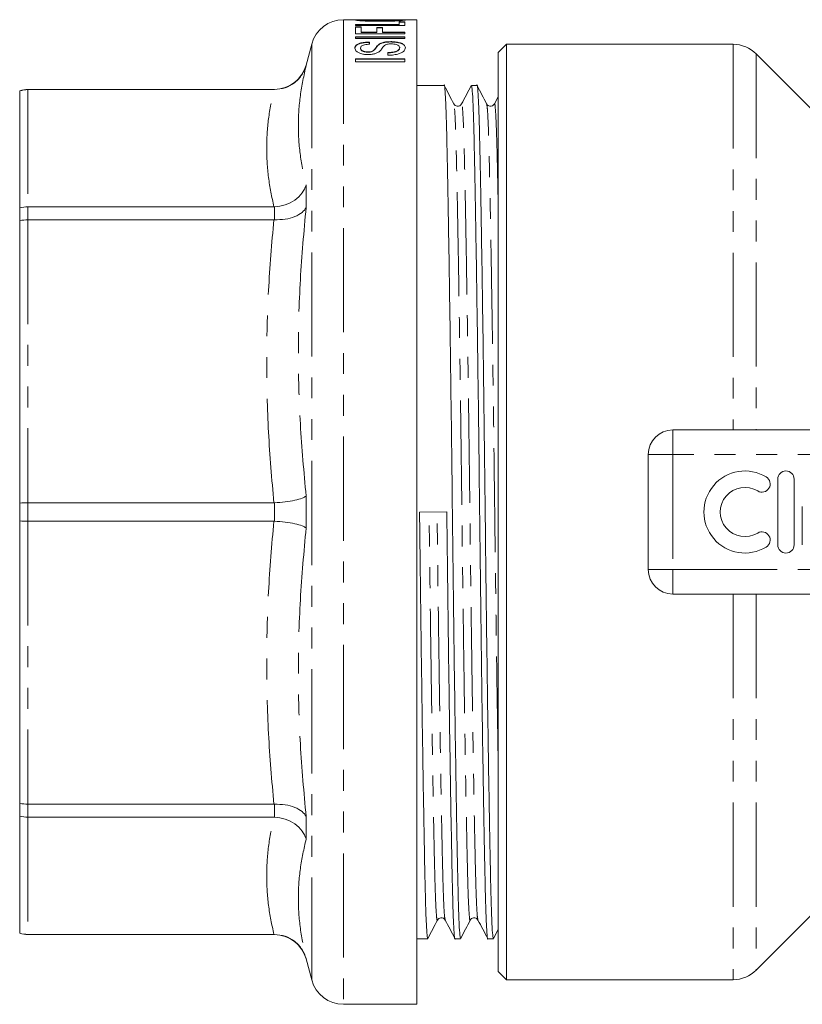
# Model space of a CAD drawing. Units: millimetres. Extents: x 134 to 272, y 81 to 273.
# Drawn here: x 134 to 182, y 81 to 141 of the extents above; entities that cross this region are included whole.
import ezdxf

# ---------------------------------------------------------------- set-up
doc = ezdxf.new("R2010")
doc.units = ezdxf.units.MM
doc.linetypes.add('PHANTOM', pattern=[12.7, 6.35, -1.27, 1.27, -1.27, 1.27, -1.27])

msp = doc.modelspace()

# ---------------------------------------------------------------- linework, layer by layer
at = {"color": 7, "linetype": 'Continuous', "lineweight": 15}
for p, q in [((155.186, 140.69), (154.06, 140.69)), ((155.106, 140.653), (155.106, 140.673)), ((156.343, 140.602), (156.343, 140.622)), ((158.526, 140.69), (157.42, 140.69)), ((157.452, 140.564), (157.452, 140.399)), ((157.798, 140.564), (157.452, 140.564)), ((157.452, 140.544), (157.798, 140.544)), ((157.491, 140.653), (157.491, 140.673)), ((157.798, 140.337), (157.798, 140.564)), ((158.526, 140.69), (158.526, 80.69)), ((157.452, 140.399), (154.798, 140.399)), ((154.798, 140.399), (154.798, 140.337)), ((154.798, 140.379), (157.452, 140.379)), ((154.798, 140.337), (157.798, 140.337)), ((155.144, 140.249), (154.798, 140.249)), ((154.798, 140.249), (154.798, 139.831)), ((154.798, 140.229), (155.144, 140.229)), ((154.798, 139.831), (157.798, 139.831)), ((155.144, 139.931), (155.144, 140.249)), ((156.106, 139.931), (155.144, 139.931)), ((155.144, 139.911), (155.144, 139.931)), ((155.144, 139.911), (156.106, 139.911)), ((156.452, 140.208), (156.106, 140.208)), ((156.106, 140.208), (156.106, 139.931)), ((156.106, 140.188), (156.452, 140.188)), ((156.106, 139.911), (156.106, 139.931)), ((156.452, 139.931), (156.452, 140.208)), ((157.798, 139.931), (156.452, 139.931)), ((156.452, 139.911), (156.452, 139.931)), ((156.452, 139.911), (157.798, 139.911)), ((157.452, 140.379), (157.452, 140.399)), ((157.798, 139.831), (157.798, 139.931)), ((152.128, 139.208), (151.784, 137.922)), ((154.798, 139.653), (154.798, 139.535)), ((157.798, 139.653), (154.798, 139.653)), ((154.798, 139.633), (157.798, 139.633)), ((154.798, 139.535), (157.798, 139.535)), ((155.644, 139.193), (155.644, 139.329)), ((156.947, 139.332), (156.947, 139.352)), ((157.798, 139.535), (157.798, 139.653)), ((155.106, 138.943), (155.106, 138.963)), ((155.554, 138.71), (155.554, 138.73)), ((155.819, 138.751), (155.819, 138.771)), ((156.221, 139.166), (156.221, 139.186)), ((156.76, 138.686), (156.76, 138.519)), ((157.491, 138.966), (157.491, 138.986)), ((163.993, 139.19), (163.493, 138.69)), ((163.493, 82.69), (163.493, 138.69)), ((177.815, 139.19), (163.993, 139.19)), ((163.993, 139.19), (163.993, 82.19)), ((182.656, 135.177), (179.229, 138.604)), ((154.798, 138.296), (154.798, 138.113)), ((157.798, 138.296), (154.798, 138.296)), ((154.798, 138.276), (157.798, 138.276)), ((154.798, 138.113), (157.798, 138.113)), ((157.798, 138.113), (157.798, 138.296)), ((134.326, 136.354), (134.326, 136.348)), ((134.326, 136.348), (134.326, 129.219)), ((149.852, 136.44), (134.826, 136.44)), ((149.818, 136.434), (134.826, 136.434)), ((149.818, 136.434), (149.852, 136.434)), ((160.202, 136.69), (158.526, 136.69)), ((162.202, 136.69), (161.863, 136.69)), ((163.493, 135.994), (163.261, 135.553)), ((134.326, 129.219), (134.326, 128.447)), ((134.826, 129.292), (149.818, 129.292)), ((149.852, 129.293), (149.818, 129.292)), ((134.326, 128.447), (134.326, 111.236)), ((149.818, 128.495), (134.826, 128.495)), ((149.818, 128.495), (149.852, 128.494)), ((174.143, 115.69), (197.003, 115.69)), ((172.643, 107.19), (172.643, 114.19)), ((180.533, 112.69), (180.533, 108.69)), ((181.533, 108.69), (181.533, 112.69)), ((134.326, 111.236), (134.326, 110.144)), ((134.826, 111.254), (149.818, 111.254)), ((149.852, 111.255), (149.818, 111.254)), ((182.033, 111.016), (182.033, 108.69)), ((160.363, 110.701), (158.702, 110.679)), ((134.326, 110.144), (134.326, 92.933)), ((149.818, 110.126), (134.826, 110.126)), ((149.818, 110.126), (149.852, 110.125)), ((197.003, 105.69), (174.143, 105.69)), ((134.326, 92.933), (134.326, 92.161)), ((134.826, 92.885), (149.818, 92.885)), ((149.852, 92.886), (149.818, 92.885)), ((134.326, 92.161), (134.326, 85.032)), ((149.818, 92.088), (134.826, 92.088)), ((149.818, 92.088), (149.852, 92.087)), ((179.229, 82.776), (182.656, 86.203)), ((163.211, 84.698), (163.493, 85.246)), ((134.326, 85.032), (134.326, 85.026)), ((134.826, 84.946), (149.818, 84.946)), ((134.826, 84.94), (149.852, 84.94)), ((149.852, 84.946), (149.818, 84.946)), ((158.526, 84.69), (159.202, 84.69)), ((160.863, 84.69), (161.202, 84.69)), ((162.863, 84.69), (163.202, 84.69)), ((151.784, 83.458), (152.128, 82.172)), ((163.493, 82.69), (163.993, 82.19)), ((163.993, 82.19), (177.815, 82.19)), ((154.06, 80.69), (158.526, 80.69))]:
    msp.add_line(p, q, dxfattribs=at)
at = {"color": 8, "linetype": 'PHANTOM', "lineweight": 0}
for p, q in [((154.06, 140.69), (154.06, 80.69)), ((152.128, 139.208), (152.128, 82.172)), ((177.815, 139.19), (177.815, 115.69)), ((179.229, 138.604), (179.229, 115.69)), ((151.784, 137.922), (151.784, 137.905)), ((134.826, 136.44), (134.826, 136.434)), ((134.826, 136.434), (134.826, 129.292)), ((149.852, 136.434), (149.852, 136.44)), ((151.784, 130.621), (151.784, 129.247)), ((134.826, 129.292), (134.826, 128.495)), ((149.852, 128.494), (149.852, 129.293)), ((134.826, 128.495), (134.826, 111.254)), ((174.143, 114.19), (174.143, 115.69)), ((172.643, 114.19), (174.143, 114.19)), ((174.143, 114.19), (174.143, 107.19)), ((200.814, 114.19), (174.143, 114.19)), ((151.784, 111.661), (151.784, 109.719)), ((134.826, 111.254), (134.826, 110.126)), ((149.852, 110.125), (149.852, 111.255)), ((134.826, 110.126), (134.826, 92.885)), ((172.643, 107.19), (174.143, 107.19)), ((174.143, 107.19), (200.814, 107.19)), ((174.143, 105.69), (174.143, 107.19)), ((177.815, 105.69), (177.815, 82.19)), ((179.229, 105.69), (179.229, 82.776)), ((134.826, 92.885), (134.826, 92.088)), ((149.852, 92.087), (149.852, 92.886)), ((134.826, 92.088), (134.826, 84.946)), ((151.784, 92.133), (151.784, 90.759)), ((134.826, 84.946), (134.826, 84.94)), ((149.852, 84.94), (149.852, 84.946)), ((151.784, 83.475), (151.784, 83.458))]:
    msp.add_line(p, q, dxfattribs=at)
at = {"color": 7, "linetype": 'Continuous', "lineweight": 15}
for centre, radius, start, end in [((154.06, 138.69), 2, 90, 165), ((177.815, 137.19), 2, 45, 90), ((149.852, 138.44), 2, 270, 345), ((134.826, 134.94), 1.5, 90, 109.47122), ((174.143, 114.19), 1.5, 90, 180), ((178.532, 110.69), 2.5, 58.62081, 301.37919), ((179.573, 112.397), 0.5, 238.62081, 58.62081), ((181.033, 112.69), 0.5, 0, 180), ((178.532, 110.69), 1.5, 58.62081, 301.37919), ((179.573, 108.983), 0.5, 301.37919, 121.37919), ((181.033, 108.69), 0.5, 180, 0), ((174.143, 107.19), 1.5, 180, 270), ((134.826, 86.44), 1.5, 250.52878, 270), ((149.852, 82.94), 2, 15, 90), ((177.815, 84.19), 2, 270, 315), ((154.06, 82.69), 2, 195, 270)]:
    msp.add_arc(centre, radius, start, end, dxfattribs=at)
for points, knots in [([(155.514, 140.689), (155.421, 140.689), (155.19, 140.69), (154.937, 140.69), (154.781, 140.684), (154.766, 140.676), (154.76, 140.673)], [0, 0, 0, 0, 0.202004, 0.501786, 0.78026, 1, 1, 1, 1]), ([(154.76, 140.673), (154.774, 140.666), (154.8, 140.654), (155.042, 140.629), (155.379, 140.608), (155.829, 140.593), (156.16, 140.592), (156.338, 140.591)], [0, 0, 0, 0, 0.219126, 0.403124, 0.586664, 0.777275, 1, 1, 1, 1]), ([(155.106, 140.673), (155.116, 140.677), (155.137, 140.683), (155.318, 140.688), (155.595, 140.69), (155.936, 140.69), (156.184, 140.69), (156.3, 140.69)], [0, 0, 0, 0, 0.196648, 0.39473, 0.57264, 0.800569, 1, 1, 1, 1]), ([(156.343, 140.622), (156.156, 140.623), (155.865, 140.624), (155.494, 140.634), (155.28, 140.647), (155.131, 140.661), (155.115, 140.669), (155.106, 140.673)], [0, 0, 0, 0, 0.30884, 0.482156, 0.657149, 0.819136, 1, 1, 1, 1]), ([(155.106, 140.653), (155.116, 140.649), (155.138, 140.64), (155.313, 140.625), (155.566, 140.611), (155.921, 140.604), (156.192, 140.603), (156.343, 140.602)], [0, 0, 0, 0, 0.195447, 0.392359, 0.54759, 0.74984, 1, 1, 1, 1]), ([(156.3, 140.69), (156.507, 140.69), (156.824, 140.69), (157.191, 140.689), (157.397, 140.686), (157.483, 140.68), (157.489, 140.675), (157.491, 140.673)], [0, 0, 0, 0, 0.3493325, 0.5366699, 0.7243349, 0.9087865, 1, 1, 1, 1]), ([(156.338, 140.591), (156.558, 140.593), (156.935, 140.596), (157.399, 140.618), (157.69, 140.642), (157.822, 140.661), (157.833, 140.67), (157.837, 140.673)], [0, 0, 0, 0, 0.284862, 0.487216, 0.690069, 0.885504, 1, 1, 1, 1]), ([(157.491, 140.673), (157.481, 140.669), (157.46, 140.66), (157.276, 140.644), (157.018, 140.632), (156.698, 140.624), (156.465, 140.623), (156.343, 140.622)], [0, 0, 0, 0, 0.203823, 0.40949, 0.59058, 0.78594, 1, 1, 1, 1]), ([(156.343, 140.602), (156.526, 140.603), (156.825, 140.605), (157.18, 140.619), (157.394, 140.633), (157.483, 140.645), (157.489, 140.651), (157.491, 140.653)], [0, 0, 0, 0, 0.318854, 0.518208, 0.717847, 0.907887, 1, 1, 1, 1]), ([(157.837, 140.673), (157.813, 140.679), (157.773, 140.688), (157.492, 140.69), (157.253, 140.69), (157.096, 140.689), (157.076, 140.689)], [0, 0, 0, 0, 0.40278, 0.680372, 0.958885, 1, 1, 1, 1]), ([(157.491, 140.669), (157.542, 140.669), (157.688, 140.669), (157.782, 140.666), (157.799, 140.662), (157.802, 140.661)], [0, 0, 0, 0, 0.310941, 0.88181, 1, 1, 1, 1]), ([(155.644, 139.329), (155.538, 139.324), (155.325, 139.316), (155.062, 139.262), (154.862, 139.172), (154.771, 139.067), (154.763, 138.988), (154.76, 138.957)], [0, 0, 0, 0, 0.1942152, 0.3902938, 0.5608393, 0.8338924, 1, 1, 1, 1]), ([(154.76, 138.937), (154.773, 139), (154.793, 139.096), (154.969, 139.209), (155.192, 139.272), (155.432, 139.303), (155.584, 139.307), (155.644, 139.309)], [0, 0, 0, 0, 0.34327, 0.531197, 0.720692, 0.889827, 1, 1, 1, 1]), ([(156.947, 139.352), (156.861, 139.35), (156.688, 139.346), (156.454, 139.302), (156.308, 139.244), (156.245, 139.202), (156.221, 139.186)], [0, 0, 0, 0, 0.265576, 0.532526, 0.828533, 1, 1, 1, 1]), ([(156.221, 139.166), (156.275, 139.2), (156.365, 139.256), (156.586, 139.31), (156.781, 139.33), (156.904, 139.332), (156.947, 139.332)], [0, 0, 0, 0, 0.371816, 0.619238, 0.867597, 1, 1, 1, 1]), ([(156.562, 139.112), (156.599, 139.139), (156.653, 139.177), (156.793, 139.208), (156.89, 139.217), (156.949, 139.218), (156.967, 139.218)], [0, 0, 0, 0, 0.472719, 0.687367, 0.902423, 1, 1, 1, 1]), ([(157.837, 138.993), (157.823, 139.05), (157.8, 139.144), (157.614, 139.255), (157.374, 139.321), (157.132, 139.35), (156.991, 139.352), (156.947, 139.352)], [0, 0, 0, 0, 0.325108, 0.530166, 0.736997, 0.918293, 1, 1, 1, 1]), ([(156.947, 139.332), (157.043, 139.329), (157.235, 139.323), (157.485, 139.276), (157.691, 139.198), (157.816, 139.094), (157.83, 139.011), (157.837, 138.973)], [0, 0, 0, 0, 0.177534, 0.355822, 0.532009, 0.781505, 1, 1, 1, 1]), ([(156.967, 139.218), (157.023, 139.216), (157.134, 139.212), (157.28, 139.183), (157.403, 139.134), (157.478, 139.066), (157.487, 139.012), (157.491, 138.986)], [0, 0, 0, 0, 0.16722, 0.33473, 0.508341, 0.761902, 1, 1, 1, 1]), ([(154.76, 138.957), (154.777, 138.888), (154.802, 138.785), (155.001, 138.66), (155.219, 138.595), (155.427, 138.568), (155.547, 138.566), (155.581, 138.565)], [0, 0, 0, 0, 0.395851, 0.580422, 0.76665, 0.933075, 1, 1, 1, 1]), ([(155.106, 138.963), (155.111, 138.999), (155.12, 139.055), (155.214, 139.124), (155.342, 139.164), (155.493, 139.186), (155.596, 139.191), (155.644, 139.193)], [0, 0, 0, 0, 0.32316, 0.505267, 0.688862, 0.851835, 1, 1, 1, 1]), ([(155.554, 138.73), (155.508, 138.732), (155.417, 138.735), (155.291, 138.764), (155.181, 138.809), (155.115, 138.881), (155.109, 138.933), (155.106, 138.963)], [0, 0, 0, 0, 0.149443, 0.299982, 0.481593, 0.705569, 1, 1, 1, 1]), ([(155.106, 138.943), (155.111, 138.902), (155.119, 138.844), (155.216, 138.772), (155.318, 138.736), (155.436, 138.713), (155.516, 138.711), (155.554, 138.71)], [0, 0, 0, 0, 0.39829, 0.567926, 0.738206, 0.875174, 1, 1, 1, 1]), ([(155.819, 138.771), (155.781, 138.759), (155.725, 138.742), (155.629, 138.731), (155.579, 138.73), (155.554, 138.73)], [0, 0, 0, 0, 0.495956, 0.742244, 1, 1, 1, 1]), ([(155.554, 138.71), (155.578, 138.71), (155.639, 138.711), (155.736, 138.723), (155.791, 138.741), (155.819, 138.751)], [0, 0, 0, 0, 0.25003, 0.61461, 1, 1, 1, 1]), ([(155.581, 138.565), (155.66, 138.568), (155.818, 138.574), (156.032, 138.626), (156.157, 138.686), (156.214, 138.726), (156.23, 138.738)], [0, 0, 0, 0, 0.2758645, 0.5540177, 0.8722638, 1, 1, 1, 1]), ([(156.221, 139.186), (156.186, 139.154), (156.096, 139.072), (156.01, 138.942), (155.932, 138.829), (155.838, 138.781), (155.819, 138.771)], [0, 0, 0, 0, 0.248948, 0.622371, 0.922814, 1, 1, 1, 1]), ([(155.819, 138.751), (155.866, 138.783), (155.991, 138.867), (156.062, 139.014), (156.168, 139.116), (156.221, 139.166)], [0, 0, 0, 0, 0.232731, 0.616606, 1, 1, 1, 1]), ([(156.23, 138.738), (156.286, 138.792), (156.381, 138.883), (156.463, 139.01), (156.529, 139.078), (156.562, 139.112)], [0, 0, 0, 0, 0.4270332, 0.713421, 1, 1, 1, 1]), ([(156.76, 138.519), (156.887, 138.525), (157.142, 138.536), (157.466, 138.612), (157.707, 138.726), (157.822, 138.859), (157.832, 138.951), (157.837, 138.993)], [0, 0, 0, 0, 0.197134, 0.395681, 0.575425, 0.805286, 1, 1, 1, 1]), ([(157.491, 138.986), (157.479, 138.941), (157.459, 138.868), (157.32, 138.78), (157.152, 138.724), (156.956, 138.696), (156.818, 138.689), (156.76, 138.686)], [0, 0, 0, 0, 0.315852, 0.511938, 0.667959, 0.860375, 1, 1, 1, 1]), ([(156.76, 138.666), (156.87, 138.672), (157.048, 138.683), (157.258, 138.734), (157.398, 138.805), (157.48, 138.885), (157.488, 138.943), (157.491, 138.966)], [0, 0, 0, 0, 0.261199, 0.424882, 0.588052, 0.837792, 1, 1, 1, 1]), ([(151.784, 137.905), (151.783, 137.9), (151.73, 137.706), (151.554, 137.313), (151.117, 136.836), (150.523, 136.499), (150.076, 136.455), (149.852, 136.434)], [0, 0, 0, 0, 0.005618, 0.235429, 0.49232, 0.746101, 1, 1, 1, 1]), ([(134.826, 136.434), (134.659, 136.42), (134.488, 136.405), (134.329, 136.35), (134.326, 136.348)], [0, 0, 0, 0, 0.9792834, 1, 1, 1, 1]), ([(161.202, 84.691), (161.187, 84.735), (161.158, 84.823), (161.115, 85.532), (161.073, 86.626), (161.036, 88.108), (160.998, 89.954), (160.957, 92.175), (160.914, 94.756), (160.869, 97.642), (160.825, 100.761), (160.781, 104.027), (160.74, 107.35), (160.702, 110.679), (160.665, 114.009), (160.623, 117.333), (160.58, 120.6), (160.536, 123.72), (160.491, 126.608), (160.448, 129.19), (160.407, 131.413), (160.369, 133.263), (160.331, 134.742), (160.29, 135.857), (160.247, 136.498), (160.217, 136.767), (160.202, 136.69), (160.202, 136.689)], [0, 0, 0, 0, 0.042451, 0.084655, 0.126124, 0.166537, 0.206951, 0.248419, 0.290623, 0.333204, 0.375785, 0.417988, 0.459457, 0.49987, 0.540284, 0.581753, 0.623956, 0.666537, 0.709118, 0.751321, 0.79279, 0.833204, 0.873617, 0.915086, 0.95729, 0.99987, 1, 1, 1, 1]), ([(160.791, 135.555), (160.695, 135.743), (160.501, 136.119), (160.307, 136.494), (160.211, 136.682)], [0, 0, 0, 0, 0.499996, 1, 1, 1, 1]), ([(161.855, 136.682), (161.756, 136.494), (161.558, 136.118), (161.36, 135.742), (161.261, 135.553)], [0, 0, 0, 0, 0.5000037, 1, 1, 1, 1]), ([(161.863, 136.689), (161.878, 136.645), (161.907, 136.557), (161.951, 135.848), (161.992, 134.754), (162.03, 133.272), (162.067, 131.426), (162.109, 129.205), (162.152, 126.625), (162.196, 123.738), (162.241, 120.619), (162.284, 117.353), (162.325, 114.03), (162.363, 110.701), (162.401, 107.371), (162.442, 104.047), (162.485, 100.781), (162.53, 97.661), (162.574, 94.773), (162.617, 92.19), (162.659, 89.968), (162.696, 88.118), (162.734, 86.638), (162.775, 85.523), (162.818, 84.882), (162.848, 84.613), (162.863, 84.69), (162.863, 84.691)], [0, 0, 0, 0, 0.042449, 0.0846526, 0.1261215, 0.1665349, 0.2069483, 0.2484172, 0.2906208, 0.3332016, 0.3757823, 0.4179859, 0.4594548, 0.4998682, 0.5402817, 0.5817505, 0.6239541, 0.6665349, 0.7091157, 0.7513193, 0.7927881, 0.8332016, 0.873615, 0.9150838, 0.9572874, 0.9998682, 1, 1, 1, 1]), ([(163.202, 84.691), (163.187, 84.735), (163.158, 84.823), (163.115, 85.532), (163.073, 86.626), (163.036, 88.108), (162.998, 89.954), (162.957, 92.175), (162.914, 94.756), (162.869, 97.642), (162.825, 100.761), (162.781, 104.027), (162.74, 107.35), (162.702, 110.679), (162.665, 114.009), (162.623, 117.333), (162.58, 120.6), (162.536, 123.72), (162.491, 126.608), (162.448, 129.19), (162.407, 131.413), (162.369, 133.263), (162.331, 134.742), (162.29, 135.857), (162.247, 136.498), (162.217, 136.767), (162.202, 136.69), (162.202, 136.689)], [0, 0, 0, 0, 0.042451, 0.084655, 0.126124, 0.166537, 0.206951, 0.248419, 0.290623, 0.333204, 0.375785, 0.417988, 0.459457, 0.49987, 0.540284, 0.581753, 0.623956, 0.666537, 0.709118, 0.751321, 0.79279, 0.833204, 0.873617, 0.915086, 0.95729, 0.99987, 1, 1, 1, 1]), ([(162.791, 135.556), (162.694, 135.743), (162.501, 136.119), (162.307, 136.494), (162.21, 136.682)], [0, 0, 0, 0, 0.499994, 1, 1, 1, 1]), ([(161.261, 135.554), (161.231, 135.512), (161.17, 135.43), (160.925, 135.395), (160.843, 135.493), (160.791, 135.555)], [0, 0, 0, 0, 0.278836, 0.543961, 1, 1, 1, 1]), ([(163.261, 135.554), (163.231, 135.512), (163.17, 135.43), (162.925, 135.395), (162.843, 135.493), (162.791, 135.555)], [0, 0, 0, 0, 0.278846, 0.543974, 1, 1, 1, 1]), ([(151.784, 130.621), (151.783, 130.616), (151.73, 130.447), (151.554, 130.104), (151.117, 129.679), (150.523, 129.371), (150.076, 129.319), (149.852, 129.293)], [0, 0, 0, 0, 0.0056184, 0.2354294, 0.4923197, 0.7461007, 1, 1, 1, 1]), ([(134.826, 129.292), (134.659, 129.28), (134.488, 129.268), (134.329, 129.22), (134.326, 129.219)], [0, 0, 0, 0, 0.979284, 1, 1, 1, 1]), ([(151.784, 129.247), (151.783, 129.245), (151.73, 129.139), (151.554, 128.927), (151.117, 128.676), (150.523, 128.508), (150.076, 128.499), (149.852, 128.494)], [0, 0, 0, 0, 0.0056184, 0.2354294, 0.4923197, 0.7461007, 1, 1, 1, 1]), ([(134.326, 128.447), (134.329, 128.448), (134.488, 128.479), (134.659, 128.487), (134.826, 128.495)], [0, 0, 0, 0, 0.020716, 1, 1, 1, 1]), ([(151.784, 111.661), (151.783, 111.66), (151.73, 111.615), (151.554, 111.522), (151.117, 111.399), (150.523, 111.3), (150.076, 111.27), (149.852, 111.255)], [0, 0, 0, 0, 0.005618, 0.235429, 0.49232, 0.746101, 1, 1, 1, 1]), ([(134.326, 111.236), (134.329, 111.236), (134.488, 111.248), (134.659, 111.251), (134.826, 111.254)], [0, 0, 0, 0, 0.0207166, 1, 1, 1, 1]), ([(159.202, 84.691), (159.187, 84.735), (159.158, 84.823), (159.115, 85.532), (159.073, 86.626), (159.036, 88.108), (158.998, 89.954), (158.957, 92.175), (158.914, 94.756), (158.869, 97.642), (158.825, 100.761), (158.781, 104.027), (158.74, 107.35), (158.715, 109.579), (158.702, 110.679)], [0, 0, 0, 0, 0.084924, 0.169354, 0.252313, 0.333161, 0.414008, 0.496968, 0.581397, 0.66658, 0.751764, 0.836193, 0.919152, 1, 1, 1, 1]), ([(160.363, 110.701), (160.375, 109.6), (160.401, 107.371), (160.442, 104.047), (160.485, 100.781), (160.53, 97.661), (160.574, 94.773), (160.617, 92.19), (160.659, 89.968), (160.696, 88.118), (160.734, 86.638), (160.775, 85.523), (160.818, 84.882), (160.849, 84.613), (160.863, 84.69), (160.863, 84.691)], [0, 0, 0, 0, 0.0808056, 0.1637214, 0.2481064, 0.3332455, 0.4183847, 0.5027696, 0.5856854, 0.666491, 0.7472966, 0.8302124, 0.9145974, 0.9997365, 1, 1, 1, 1]), ([(134.326, 110.144), (134.329, 110.144), (134.488, 110.132), (134.659, 110.129), (134.826, 110.126)], [0, 0, 0, 0, 0.0207166, 1, 1, 1, 1]), ([(149.852, 110.125), (150.076, 110.11), (150.523, 110.08), (151.117, 109.981), (151.554, 109.858), (151.73, 109.765), (151.783, 109.72), (151.784, 109.719)], [0, 0, 0, 0, 0.253899, 0.50768, 0.764571, 0.994382, 1, 1, 1, 1]), ([(134.326, 92.933), (134.329, 92.932), (134.488, 92.901), (134.659, 92.893), (134.826, 92.885)], [0, 0, 0, 0, 0.020716, 1, 1, 1, 1]), ([(149.852, 92.886), (150.076, 92.881), (150.523, 92.872), (151.117, 92.704), (151.554, 92.453), (151.73, 92.241), (151.783, 92.135), (151.784, 92.133)], [0, 0, 0, 0, 0.2538993, 0.5076803, 0.7645706, 0.9943816, 1, 1, 1, 1]), ([(134.326, 92.161), (134.329, 92.16), (134.488, 92.112), (134.659, 92.1), (134.826, 92.088)], [0, 0, 0, 0, 0.020716, 1, 1, 1, 1]), ([(149.852, 92.087), (150.076, 92.061), (150.523, 92.009), (151.117, 91.701), (151.554, 91.276), (151.73, 90.933), (151.783, 90.764), (151.784, 90.759)], [0, 0, 0, 0, 0.2538993, 0.5076803, 0.7645706, 0.9943816, 1, 1, 1, 1]), ([(159.211, 84.698), (159.307, 84.886), (159.501, 85.262), (159.695, 85.637), (159.792, 85.825)], [0, 0, 0, 0, 0.500004, 1, 1, 1, 1]), ([(159.791, 85.825), (159.847, 85.889), (159.933, 85.989), (160.175, 85.946), (160.232, 85.867), (160.261, 85.826)], [0, 0, 0, 0, 0.4664131, 0.7288515, 1, 1, 1, 1]), ([(160.261, 85.826), (160.36, 85.638), (160.558, 85.262), (160.756, 84.886), (160.855, 84.698)], [0, 0, 0, 0, 0.499996, 1, 1, 1, 1]), ([(161.21, 84.698), (161.307, 84.885), (161.501, 85.261), (161.694, 85.637), (161.791, 85.824)], [0, 0, 0, 0, 0.500005, 1, 1, 1, 1]), ([(161.791, 85.825), (161.843, 85.887), (161.925, 85.985), (162.17, 85.95), (162.231, 85.868), (162.261, 85.826)], [0, 0, 0, 0, 0.456009, 0.721142, 1, 1, 1, 1]), ([(162.261, 85.826), (162.36, 85.638), (162.558, 85.262), (162.756, 84.886), (162.855, 84.697)], [0, 0, 0, 0, 0.499995, 1, 1, 1, 1]), ([(134.326, 85.032), (134.329, 85.03), (134.488, 84.975), (134.659, 84.96), (134.826, 84.946)], [0, 0, 0, 0, 0.0207166, 1, 1, 1, 1]), ([(149.852, 84.946), (150.076, 84.925), (150.523, 84.881), (151.117, 84.544), (151.554, 84.067), (151.73, 83.674), (151.783, 83.48), (151.784, 83.475)], [0, 0, 0, 0, 0.253899, 0.50768, 0.764571, 0.994382, 1, 1, 1, 1])]:
    msp.add_open_spline(points, degree=3, knots=knots, dxfattribs=at)
at = {"color": 8, "linetype": 'PHANTOM', "lineweight": 0}
for points, knots in [([(151.784, 137.905), (151.652, 137.291), (151.388, 136.063), (151.279, 134.231), (151.388, 132.414), (151.652, 131.219), (151.784, 130.621)], [0, 0, 0, 0, 0.249726, 0.5, 0.749704, 1, 1, 1, 1]), ([(149.818, 129.292), (149.696, 129.886), (149.45, 131.074), (149.35, 132.862), (149.45, 134.651), (149.695, 135.839), (149.818, 136.434)], [0, 0, 0, 0, 0.249752, 0.5, 0.749735, 1, 1, 1, 1]), ([(162.262, 85.86), (162.249, 85.897), (162.223, 85.98), (162.182, 86.63), (162.141, 87.674), (162.103, 89.095), (162.065, 90.862), (162.024, 92.988), (161.981, 95.458), (161.936, 98.22), (161.892, 101.204), (161.849, 104.329), (161.808, 107.508), (161.77, 110.693), (161.732, 113.878), (161.691, 117.057), (161.648, 120.182), (161.603, 123.166), (161.559, 125.927), (161.515, 128.397), (161.474, 130.521), (161.436, 132.29), (161.399, 133.704), (161.357, 134.766), (161.314, 135.39), (161.282, 135.636), (161.264, 135.535), (161.261, 135.519)], [0, 0, 0, 0, 0.034659, 0.076851, 0.118309, 0.158712, 0.199115, 0.240572, 0.282765, 0.325335, 0.367904, 0.410097, 0.451555, 0.491957, 0.53236, 0.573818, 0.616011, 0.65858, 0.70115, 0.743342, 0.7848, 0.825203, 0.865606, 0.907064, 0.949256, 0.991826, 1, 1, 1, 1]), ([(163.493, 129.513), (163.487, 129.843), (163.467, 130.878), (163.437, 132.279), (163.399, 133.707), (163.357, 134.765), (163.314, 135.39), (163.282, 135.636), (163.264, 135.535), (163.261, 135.519)], [0, 0, 0, 0, 0.080925, 0.253471, 0.426017, 0.603069, 0.783259, 0.965058, 1, 1, 1, 1]), ([(161.791, 85.858), (161.788, 85.842), (161.771, 85.742), (161.738, 85.988), (161.695, 86.612), (161.654, 87.674), (161.616, 89.089), (161.578, 90.857), (161.537, 92.982), (161.494, 95.451), (161.449, 98.213), (161.405, 101.197), (161.362, 104.322), (161.32, 107.501), (161.283, 110.687), (161.245, 113.872), (161.204, 117.052), (161.161, 120.177), (161.116, 123.161), (161.072, 125.924), (161.028, 128.394), (160.987, 130.519), (160.949, 132.287), (160.912, 133.707), (160.87, 134.752), (160.83, 135.401), (160.803, 135.483), (160.791, 135.521)], [0, 0, 0, 0, 0.008048, 0.050637, 0.09285, 0.134328, 0.17475, 0.215172, 0.25665, 0.298862, 0.341452, 0.384042, 0.426255, 0.467732, 0.508154, 0.548576, 0.590054, 0.632267, 0.674857, 0.717447, 0.759659, 0.801137, 0.841559, 0.881981, 0.923459, 0.965671, 1, 1, 1, 1]), ([(163.493, 95.538), (163.479, 96.426), (163.449, 98.218), (163.405, 101.201), (163.362, 104.321), (163.32, 107.502), (163.283, 110.687), (163.245, 113.872), (163.204, 117.052), (163.161, 120.177), (163.116, 123.161), (163.072, 125.924), (163.028, 128.394), (162.987, 130.519), (162.949, 132.287), (162.912, 133.707), (162.87, 134.752), (162.83, 135.401), (162.803, 135.484), (162.791, 135.521)], [0, 0, 0, 0, 0.059721, 0.120518, 0.180777, 0.239987, 0.29769, 0.355393, 0.414603, 0.474862, 0.535659, 0.596457, 0.656716, 0.715926, 0.773629, 0.831332, 0.890542, 0.950801, 1, 1, 1, 1]), ([(151.784, 129.247), (151.652, 127.783), (151.388, 124.85), (151.279, 120.444), (151.388, 116.041), (151.652, 113.122), (151.784, 111.661)], [0, 0, 0, 0, 0.249726, 0.5, 0.749704, 1, 1, 1, 1]), ([(149.818, 111.254), (149.696, 112.687), (149.45, 115.556), (149.35, 119.871), (149.45, 124.19), (149.695, 127.059), (149.818, 128.495)], [0, 0, 0, 0, 0.249752, 0.5, 0.749735, 1, 1, 1, 1]), ([(159.791, 85.86), (159.789, 85.843), (159.771, 85.742), (159.738, 85.988), (159.695, 86.612), (159.654, 87.674), (159.616, 89.089), (159.578, 90.857), (159.537, 92.982), (159.494, 95.451), (159.449, 98.213), (159.405, 101.197), (159.362, 104.322), (159.32, 107.501), (159.295, 109.634), (159.283, 110.687)], [0, 0, 0, 0, 0.016427, 0.10019, 0.183211, 0.264786, 0.344285, 0.423784, 0.505359, 0.58838, 0.672142, 0.755905, 0.838926, 0.920501, 1, 1, 1, 1]), ([(160.261, 85.86), (160.249, 85.897), (160.223, 85.98), (160.182, 86.63), (160.141, 87.674), (160.103, 89.095), (160.065, 90.862), (160.024, 92.988), (159.981, 95.458), (159.936, 98.22), (159.892, 101.204), (159.849, 104.329), (159.808, 107.508), (159.782, 109.641), (159.77, 110.693)], [0, 0, 0, 0, 0.070402, 0.156171, 0.240447, 0.322577, 0.404708, 0.488984, 0.574753, 0.661289, 0.747824, 0.833593, 0.917869, 1, 1, 1, 1]), ([(149.818, 92.885), (149.696, 94.318), (149.45, 97.187), (149.35, 101.503), (149.45, 105.821), (149.695, 108.69), (149.818, 110.126)], [0, 0, 0, 0, 0.249752, 0.5, 0.749735, 1, 1, 1, 1]), ([(151.784, 109.719), (151.652, 108.261), (151.388, 105.342), (151.279, 100.943), (151.388, 96.533), (151.652, 93.601), (151.784, 92.133)], [0, 0, 0, 0, 0.249726, 0.5, 0.749704, 1, 1, 1, 1]), ([(149.818, 84.946), (149.696, 85.54), (149.45, 86.728), (149.35, 88.516), (149.45, 90.304), (149.695, 91.493), (149.818, 92.088)], [0, 0, 0, 0, 0.249752, 0.5, 0.749735, 1, 1, 1, 1]), ([(151.784, 90.759), (151.652, 90.162), (151.388, 88.967), (151.279, 87.151), (151.388, 85.318), (151.652, 84.09), (151.784, 83.475)], [0, 0, 0, 0, 0.249726, 0.5, 0.749704, 1, 1, 1, 1])]:
    msp.add_open_spline(points, degree=3, knots=knots, dxfattribs=at)

doc.saveas('drawing.dxf')
